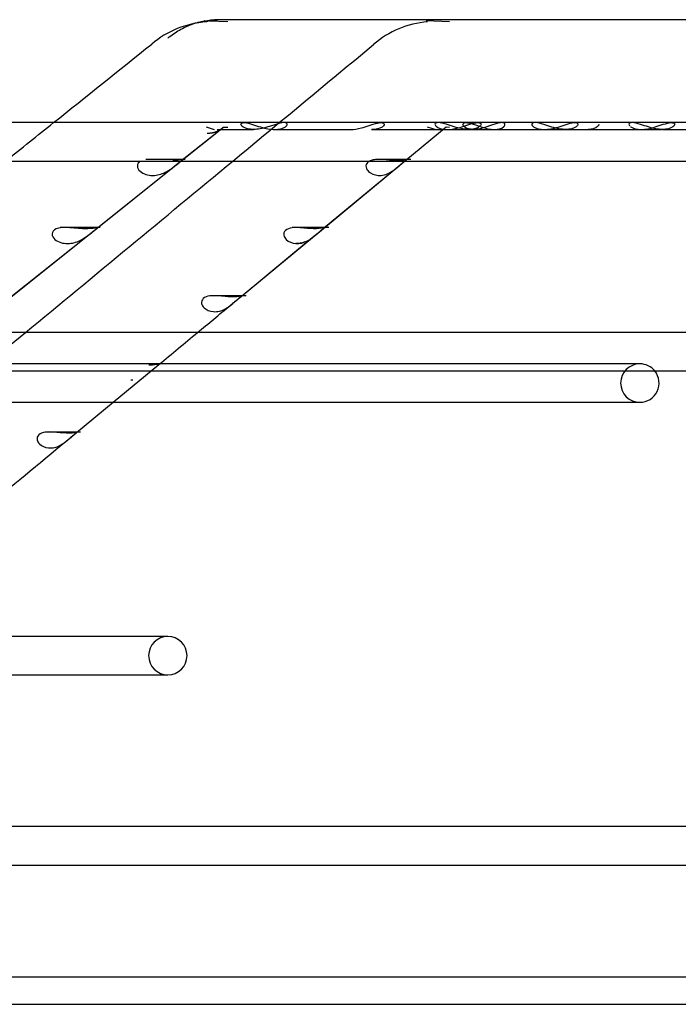
# Model space of a CAD drawing. Units: inches. Extents: x 0.4 to 16.7, y 0.3 to 10.7.
# Drawn here: x 8.7 to 8.8, y 3.8 to 3.9 of the extents above; entities that cross this region are included whole.
import ezdxf
from ezdxf.lldxf.tags import DXFTag

# ---------------------------------------------------------------- set-up
doc = ezdxf.new("R2010")
doc.units = ezdxf.units.IN
doc.header["$MEASUREMENT"] = 0
for name, color, linetype in [('118-00-11752_AF0', 7, 'Continuous'), ('Default', 7, 'Continuous'), ('MANIFOLD_SOLID_B', 7, 'Continuous')]:
    doc.layers.add(name, color=color, linetype=linetype)
tags = doc.linetypes.add('HIDDEN2', pattern=[0.1875, 0.125, -0.0625]).pattern_tags.tags
tags[6:7] = [DXFTag(74, 4), DXFTag(75, 0), DXFTag(340, '0'), DXFTag(46, 0.0), DXFTag(50, 0.0), DXFTag(44, 0.0), DXFTag(45, 0.0)]
tags[4:5] = [DXFTag(74, 4), DXFTag(75, 0), DXFTag(340, '0'), DXFTag(46, 0.0), DXFTag(50, 0.0), DXFTag(44, 0.0), DXFTag(45, 0.0)]

# ---------------------------------------------------------------- blocks, each defined once
blk = doc.blocks.new('SE3')
at = {"layer": '118-00-11752_AF0', "color": 7, "linetype": 'Continuous'}
for p, q in [((8.0848367605, 3.7965199067), (9.035624162, 3.7965199067)), ((8.0848367605, 3.7937640012), (9.035624162, 3.7937640012))]:
    blk.add_line(p, q, dxfattribs=at)
at = {"layer": 'MANIFOLD_SOLID_B', "color": 7, "linetype": 'Continuous'}
for p, q in [((8.7250809938, 3.8924917153), (8.724557377, 3.8925144833)), ((8.8724842002, 3.8926321114), (8.7258498977, 3.8926321114)), ((8.8487831202, 3.8822974658), (8.6828218945, 3.8822974658)), ((8.6827932423, 3.878439198), (8.8729184017, 3.878439198)), ((8.7136381555, 3.8715780135), (8.7213961644, 3.8777844294)), ((8.7136742358, 3.8716068815), (8.7213961427, 3.8777844135)), ((8.7365243356, 3.8716816522), (8.7447861918, 3.8785183849)), ((8.7365295605, 3.8716859796), (8.7447917887, 3.8785230176)), ((8.7370663172, 3.8717565496), (8.7333982457, 3.8717565496)), ((8.7357520564, 3.8710425868), (8.7365243356, 3.8716816522)), ((8.705129496, 3.8647710826), (8.7128327939, 3.8709337273)), ((8.7051508804, 3.8647881838), (8.7128328518, 3.8709337696)), ((8.7282622843, 3.864844758), (8.7354188251, 3.870766836)), ((8.7282664492, 3.8648482107), (8.7354012039, 3.8707522584)), ((8.8729184017, 3.8612147886), (8.6827932423, 3.8612147886)), ((8.6827932423, 3.8573565209), (8.8729184017, 3.8573565209)), ((8.6827932423, 3.8542132479), (8.7683013274, 3.8542132479)), ((8.7117310461, 3.8511752768), (8.7154065676, 3.8542132479)), ((8.7208997526, 3.8307042036), (8.6873198423, 3.8307042036)), ((8.6829673961, 3.8268459359), (8.7208997526, 3.8268459359)), ((8.8735168015, 3.8116084894), (8.6827932423, 3.8116084894)), ((8.6827932423, 3.8077502217), (8.8758229799, 3.8077502217))]:
    blk.add_line(p, q, dxfattribs=at)
at = {"layer": 'MANIFOLD_SOLID_B', "color": 7, "linetype": 'HIDDEN2'}
for p, q in [((8.7269225847, 3.892411639), (8.7250809938, 3.8924917153)), ((8.7491941921, 3.892411639), (8.7468350655, 3.8925144833)), ((8.7221844507, 3.8784150593), (8.7264752313, 3.8818476886)), ((8.7222082119, 3.8784340695), (8.7264752313, 3.8818476886)), ((8.7255903325, 3.8815848904), (8.7247772106, 3.8818289618)), ((8.7258498977, 3.8816084894), (8.7295084783, 3.8816084894)), ((8.7264752313, 3.8818476886), (8.7269225847, 3.8818289618)), ((8.7316396884, 3.8816084894), (8.7392715624, 3.8816084894)), ((8.7413561866, 3.8816084894), (8.7413652788, 3.8816084894)), ((8.7413652788, 3.8816084894), (8.7489884161, 3.8816084894)), ((8.7447861918, 3.8785183849), (8.7488577394, 3.8818876137)), ((8.7478336873, 3.8815848904), (8.7469750578, 3.8818289618)), ((8.7488577394, 3.8818876137), (8.7491941921, 3.8818289618)), ((8.7489884161, 3.8816084894), (8.7510878402, 3.8816084894)), ((8.7510878402, 3.8816084894), (8.7587214202, 3.8816084894)), ((8.7587214202, 3.8816084894), (8.7608155026, 3.8816084894)), ((8.7608155026, 3.8816084894), (8.7684413577, 3.8816084894)), ((8.7638908619, 3.8822988437), (8.7621026754, 3.8822988437)), ((8.7684413577, 3.8816084894), (8.770464096, 3.8816084894)), ((8.770464096, 3.8816084894), (8.7704706657, 3.8816084894)), ((8.7705705226, 3.8816084894), (8.7781781945, 3.8816084894)), ((8.7226494337, 3.8785983775), (8.7186799268, 3.8785983775)), ((8.7452899655, 3.8785983775), (8.7417634758, 3.8785983775)), ((8.7213961427, 3.8777844135), (8.7222082119, 3.8784340695)), ((8.7213961644, 3.8777844294), (8.7221844507, 3.8784150593)), ((8.7141217471, 3.8717565496), (8.7101008205, 3.8717565496)), ((8.7128327939, 3.8709337273), (8.7136742358, 3.8716068815)), ((8.7128328518, 3.8709337696), (8.7136381555, 3.8715780135)), ((8.7354012039, 3.8707522584), (8.7359945662, 3.871243269)), ((8.7354188251, 3.870766836), (8.7357520564, 3.8710425868)), ((8.728770104, 3.8649147216), (8.7252264641, 3.8649147216)), ((8.7183479056, 3.8580715156), (8.6941667535, 3.8580715156)), ((8.7154065676, 3.8542132479), (8.7200116491, 3.8580195391)), ((8.7683013274, 3.8580715156), (8.7183479056, 3.8580715156)), ((8.7121359295, 3.8512310656), (8.7086906747, 3.8512310656))]:
    blk.add_line(p, q, dxfattribs=at)
at = {"layer": 'MANIFOLD_SOLID_B', "color": 7, "linetype": 'Continuous'}
for centre, radius, start, end in [((8.7254230982, 3.882927167), 0.0095064388262939, 93.8957973848, 130.2270902166), ((-12.4106393818, 30.2711974693), 33.79987357651628, 308.671646744, 308.6930503826), ((-12.2452488996, 29.2215566418), 32.89569707759632, 309.5623529318, 309.6094225586), ((2.0144785728, 11.972372544), 10.52648557335089, 309.6237455525, 309.6279038734), ((2.0144785728, 11.972372544), 10.52648557335089, 309.5969118867, 309.6200945812), ((8.7683013274, 3.8561423818), 0.0019291338582678, 270, 39.0036629209), ((5.4400380783, 7.8058517077), 5.132586146340468, 309.4811020026, 309.6008610049), ((8.7208997526, 3.8287750698), 0.0019291338582678, 270, 90)]:
    blk.add_arc(centre, radius, start, end, dxfattribs=at)
at = {"layer": 'MANIFOLD_SOLID_B', "color": 7, "linetype": 'HIDDEN2'}
for centre, radius, start, end in [((8.7476637929, 3.8831853033), 0.009252006592026, 94.2691446286, 131.2125107786), ((-12.2452488996, 29.2215566418), 32.89569707759632, 309.6094225586, 309.6414031538), ((-12.4106393818, 30.2711974693), 33.79987357651628, 308.6611775668, 308.671646744), ((2.0144785728, 11.972372544), 10.52648557335089, 309.6200945812, 309.6237455525), ((-12.2452488996, 29.2215566418), 32.89569707759632, 309.5432038404, 309.5623529318), ((2.0144785728, 11.972372544), 10.52648557335089, 309.5696212932, 309.5969118867), ((8.7683013274, 3.8561423818), 0.0019291338582678, 90, 270), ((8.7683013274, 3.8561423818), 0.0019291338582678, 39.0036629209, 90), ((8.7173723013, 3.8582867717), 0.0018176384048792, 264.4861353757, 270.0057225336), ((8.7208997526, 3.8287750698), 0.0019291338582678, 90, 270)]:
    blk.add_arc(centre, radius, start, end, dxfattribs=at)
at = {"layer": 'MANIFOLD_SOLID_B', "color": 7, "linetype": 'Continuous'}
blk.add_ellipse((8.7258498977, 3.8871203004), major_axis=(-1.070884413516426e-17, 0.005511811023622054), ratio=0.6950574091, start_param=0, end_param=0.2847491039846816, dxfattribs=at)
for points, knots in [([(8.7230200671045, 3.892058723513074), (8.723109533591654, 3.892095773438676), (8.723415929300305, 3.892216159292583), (8.723928640107655, 3.892380733502858), (8.724776053483223, 3.892573395884747), (8.72541883496017, 3.892632111427352), (8.725849897665684, 3.892632111427353)], [0.4460099300455155, 0.4460099300455155, 0.4460099300455155, 0.4460099300455155, 0.5000000000034809, 0.6300000000042272, 0.7500000000049162, 1, 1, 1, 1]), ([(8.75110831960809, 3.88160861582079), (8.750726428689196, 3.881609612355304), (8.750303975297797, 3.881684110761727), (8.749342453071124, 3.881960708684817), (8.748738119017146, 3.882212997558636), (8.747991136396081, 3.882318752392891), (8.747808064734556, 3.882284444297035), (8.747689199961995, 3.882126657040375), (8.747739955691953, 3.882018135829453), (8.748043648770217, 3.881747021143874), (8.748425647975415, 3.881630094628458), (8.748890375902926, 3.881609448291067), (8.748933869991413, 3.881608530870503), (8.74897781375661, 3.881608581454552)], [0.1379378670485325, 0.1379378670485325, 0.1379378670485325, 0.1379378670485325, 0.2500000000000098, 0.2500000000000098, 0.3750000000000148, 0.3750000000000148, 0.4375000000000133, 0.4375000000000133, 0.5000000000000118, 0.5000000000000118, 0.6250000000000085, 0.6250000000000085, 0.6377588542438044, 0.6377588542438044, 0.6377588542438044, 0.6377588542438044]), ([(8.76084001759995, 3.881608495232111), (8.760422800261011, 3.881608992601586), (8.759959219316844, 3.881699712113653), (8.759190454830076, 3.881933776300019), (8.758918579098054, 3.882029016480274), (8.758366586477939, 3.882203715904836), (8.758076794799392, 3.882282710103648), (8.757629192960808, 3.882310406298589), (8.757488233889909, 3.882250598845554), (8.757441430175323, 3.882072071795941), (8.757516835487305, 3.881967631522786), (8.7578680705004, 3.881711605552413), (8.758260718538816, 3.881611730246784), (8.75869517229013, 3.881608517597387), (8.758702539669924, 3.881608491504004), (8.758709919782095, 3.88160849354827)], [0.1272863119829143, 0.1272863119829143, 0.1272863119829143, 0.1272863119829143, 0.2500000000000063, 0.2500000000000063, 0.312500000000006, 0.312500000000006, 0.3750000000000057, 0.3750000000000057, 0.4375000000000055, 0.4375000000000055, 0.5000000000000052, 0.5000000000000052, 0.6250000000000021, 0.6250000000000021, 0.6271525002996742, 0.6271525002996742, 0.6271525002996742, 0.6271525002996742]), ([(8.718046453312406, 3.878340757387959), (8.717866648590467, 3.878195514973059), (8.717806383238683, 3.877988954007686), (8.717910182266593, 3.877604504193222), (8.71806569476403, 3.877436826102646), (8.718615205640786, 3.877063813436214), (8.71908972379254, 3.87696923198182), (8.719562161052016, 3.877002132025625)], [0.5088182727131492, 0.5088182727131492, 0.5088182727131492, 0.5088182727131492, 0.6249999999999994, 0.6249999999999994, 0.7499999999999993, 0.7499999999999993, 1, 1, 1, 1]), ([(8.719562161052016, 3.877002132025625), (8.719975857543208, 3.877030941422874), (8.720384212073975, 3.877158277254673), (8.72101968777094, 3.877511740938631), (8.721236145606102, 3.877658259372199), (8.721668410458765, 3.877983457864949), (8.721892070765403, 3.878167126407364), (8.722096626376562, 3.878331335690639), (8.722122836263658, 3.878352227540914), (8.722147563081025, 3.878371855722372)], [0, 0, 0, 0, 0.2500000000000027, 0.2500000000000027, 0.3750000000000036, 0.3750000000000036, 0.5000000000000046, 0.5000000000000046, 0.5194743899621527, 0.5194743899621527, 0.5194743899621527, 0.5194743899621527]), ([(8.741225215648907, 3.878469466391562), (8.741124975684881, 3.878427566011546), (8.74103743949151, 3.878375028114208), (8.740818823536118, 3.878169850198705), (8.74077461392665, 3.877985969298799), (8.740834639313753, 3.877660397749427), (8.740930908461786, 3.877514163886671), (8.74130302020534, 3.877159230920116), (8.741649960573817, 3.877030944548491), (8.742005882137544, 3.877002131988344)], [0.4445674324409128, 0.4445674324409128, 0.4445674324409128, 0.4445674324409128, 0.500000000000002, 0.500000000000002, 0.6250000000000024, 0.6250000000000024, 0.750000000000003, 0.750000000000003, 1, 1, 1, 1]), ([(8.742005882137544, 3.877002131988344), (8.742412520078023, 3.87696921383988), (8.742822731226266, 3.877063023223382), (8.743474301377624, 3.877437690705347), (8.743701363756449, 3.877606806934907), (8.74417284226824, 3.878002979698387), (8.744420678249801, 3.878227389553681), (8.744683036799834, 3.878441230714428), (8.744747900600906, 3.878490293881768), (8.74479520785852, 3.878524893694817)], [0, 0, 0, 0, 0.2499999999999968, 0.2499999999999968, 0.3749999999999959, 0.3749999999999959, 0.4999999999999951, 0.4999999999999951, 0.5581510366040487, 0.5581510366040487, 0.5581510366040487, 0.5581510366040487]), ([(8.71286086379007, 3.871639789129067), (8.712410427434202, 3.871627777949852), (8.711879920554418, 3.87167456382736), (8.710993440787771, 3.871744789891784), (8.710679198805435, 3.871766921677365), (8.710055174609467, 3.871736829196091), (8.70973782771617, 3.871678233147376), (8.709308133591701, 3.871386663535793), (8.709233460645267, 3.871161434838893), (8.709343200733192, 3.870760677072023), (8.709500947978873, 3.870592397716293), (8.710056905565676, 3.870218973515716), (8.710535419717175, 3.870125584060244), (8.7110116108952, 3.870160298178326)], [0, 0, 0, 0, 0.2499999999999954, 0.2499999999999954, 0.3749999999999963, 0.3749999999999963, 0.4999999999999972, 0.4999999999999972, 0.6249999999999981, 0.6249999999999981, 0.749999999999999, 0.749999999999999, 1, 1, 1, 1]), ([(8.7110116108952, 3.870160298178326), (8.711425748462785, 3.870190488616711), (8.711834230286236, 3.870318451349836), (8.712469574614794, 3.870671392564636), (8.712685876457451, 3.870817447894643), (8.713117319041864, 3.871141179706394), (8.713340584255532, 3.871324090526083), (8.713694091515132, 3.87160772857774), (8.71381538757825, 3.871699226326692), (8.713882004318226, 3.871768523605347), (8.71383847939697, 3.871758409111099), (8.713581814035763, 3.871706870920056), (8.71325267273364, 3.871650236965661), (8.71286086379007, 3.871639789129067)], [0, 0, 0, 0, 0.2499999999999988, 0.2499999999999988, 0.3749999999999977, 0.3749999999999977, 0.4999999999999966, 0.4999999999999966, 0.6249999999999956, 0.6249999999999956, 0.7499999999999944, 0.7499999999999944, 1, 1, 1, 1]), ([(8.735527324727816, 3.871639789129509), (8.735148479210574, 3.871650228635994), (8.734706508106244, 3.871706322789032), (8.733935726613, 3.871758300825025), (8.733658877184055, 3.871768512929599), (8.733119464878744, 3.871700022805764), (8.732865698059776, 3.871610590767957), (8.732565095026573, 3.871326637328843), (8.732521192237037, 3.871143640264145), (8.732580034255722, 3.870819468703993), (8.732675049333388, 3.87067373670909), (8.733042904189922, 3.870319462743048), (8.733386646231734, 3.87019049152743), (8.73373953790046, 3.870160298222553)], [0, 0, 0, 0, 0.2500000000000003, 0.2500000000000003, 0.3750000000000004, 0.3750000000000004, 0.5000000000000006, 0.5000000000000006, 0.6250000000000007, 0.6250000000000007, 0.7500000000000009, 0.7500000000000009, 1, 1, 1, 1]), ([(8.73373953790046, 3.870160298222553), (8.734145524982893, 3.8701255620938), (8.734555225034914, 3.870218256725262), (8.7352065438872, 3.870593461562283), (8.735433780213876, 3.870763337214167), (8.7359061073486, 3.871161628837689), (8.736154698879817, 3.871387226952868), (8.736513829935673, 3.871679407069619), (8.736607111107714, 3.8717371573728), (8.736642072059569, 3.871766795896781), (8.736589729720938, 3.871744680021974), (8.73630830155793, 3.871674589289269), (8.735962939278654, 3.871627785289627), (8.735527324727816, 3.871639789129509)], [0, 0, 0, 0, 0.2499999999999993, 0.2499999999999993, 0.3749999999999992, 0.3749999999999992, 0.4999999999999992, 0.4999999999999992, 0.6249999999999992, 0.6249999999999992, 0.7499999999999991, 0.7499999999999991, 1, 1, 1, 1]), ([(8.727258483058561, 3.864797961825668), (8.726881537717357, 3.864808926744498), (8.726441605083652, 3.864865244641848), (8.725673327355295, 3.864916702175278), (8.725397058048387, 3.864926546971612), (8.724859851654179, 3.86485701632972), (8.724607516703696, 3.864766854739432), (8.724309438551375, 3.864483273092531), (8.724265868470736, 3.864301254418899), (8.724323404070212, 3.863978623962464), (8.724417038512772, 3.863833446055279), (8.724780204165757, 3.863479903640926), (8.72512041040115, 3.863350185803744), (8.72546995334987, 3.863318473727943)], [0, 0, 0, 0, 0.2500000000000011, 0.2500000000000011, 0.3750000000000013, 0.3750000000000013, 0.5000000000000014, 0.5000000000000014, 0.6250000000000017, 0.6250000000000017, 0.7500000000000019, 0.7500000000000019, 1, 1, 1, 1]), ([(8.72546995334987, 3.863318473727943), (8.72587520048988, 3.863281707928973), (8.726284315603946, 3.863373153277586), (8.726935323803142, 3.863748948535656), (8.727162732718098, 3.863919662602322), (8.727636016136833, 3.86432033843586), (8.72788568911325, 3.864547452399362), (8.728245499905228, 3.864839555641777), (8.728338354100138, 3.864896173570839), (8.728373482543748, 3.864924744300514), (8.728321397131433, 3.86490231665915), (8.728040338962463, 3.864831717854049), (8.72769524379236, 3.864785256943899), (8.727258483058561, 3.864797961825668)], [0, 0, 0, 0, 0.2500000000000004, 0.2500000000000004, 0.3750000000000005, 0.3750000000000005, 0.5000000000000007, 0.5000000000000007, 0.6250000000000008, 0.6250000000000008, 0.7500000000000009, 0.7500000000000009, 1, 1, 1, 1]), ([(8.710709115762619, 3.85111430506025), (8.710336603963254, 3.851126497606586), (8.709901404590154, 3.851183344065445), (8.70913891695281, 3.851233563643054), (8.708863993875045, 3.851242528980906), (8.708331948542995, 3.851170520497148), (8.708083038478351, 3.85107866769926), (8.707790811492186, 3.850795967511948), (8.707747997641974, 3.85061625040635), (8.707802469740471, 3.850297207741577), (8.707892882204538, 3.850153325729544), (8.708245094439071, 3.849801504597667), (8.70857699040546, 3.849670069230628), (8.708918664119299, 3.849634813966086)], [0, 0, 0, 0, 0.2500000000000041, 0.2500000000000041, 0.3750000000000026, 0.3750000000000026, 0.5000000000000012, 0.5000000000000012, 0.6249999999999998, 0.6249999999999998, 0.7499999999999983, 0.7499999999999983, 1, 1, 1, 1]), ([(8.708918664119299, 3.849634813966086), (8.709322092996578, 3.849593186565849), (8.709729754037221, 3.849681623723629), (8.71037989696737, 3.850058805831039), (8.710607630376034, 3.850231494497204), (8.71108324751528, 3.850637976308827), (8.71133655990561, 3.850869544972556), (8.711566615432659, 3.851055277711008), (8.711610212336256, 3.851088878750257), (8.711647239881309, 3.851116445665154)], [0, 0, 0, 0, 0.2499999999999995, 0.2499999999999995, 0.3749999999999996, 0.3749999999999996, 0.4999999999999997, 0.4999999999999997, 0.5350829643993952, 0.5350829643993952, 0.5350829643993952, 0.5350829643993952]), ([(8.711742508983663, 3.851184608555041), (8.711778036156556, 3.851208897703114), (8.711799149187133, 3.851221960639222), (8.711824552110581, 3.851240529096716), (8.711773123637276, 3.851217359226266), (8.711492956719571, 3.85114554043155), (8.711148641546771, 3.851099919103897), (8.710709115762619, 3.85111430506025)], [0.5719545632148232, 0.5719545632148232, 0.5719545632148232, 0.5719545632148232, 0.6249999999999998, 0.6249999999999998, 0.7499999999999998, 0.7499999999999998, 1, 1, 1, 1])]:
    blk.add_open_spline(points, degree=3, knots=knots, dxfattribs=at)
at = {"layer": 'MANIFOLD_SOLID_B', "color": 7, "linetype": 'HIDDEN2'}
for points, knots in [([(8.720902854226189, 3.890793665776518), (8.721276501327907, 3.891092756468866), (8.721870326392192, 3.891498473479595), (8.72258783951121, 3.891871264197006), (8.722910682609113, 3.892013425127667), (8.7230200671045, 3.892058723513074)], [0, 0, 0, 0, 0.2500000000020455, 0.3800000000027919, 0.4460099300455155, 0.4460099300455155, 0.4460099300455155, 0.4460099300455155]), ([(8.731639688375155, 3.881608489380096), (8.731205168374261, 3.881608489380097), (8.730731978113036, 3.88170338722374), (8.729954026853424, 3.881939839036901), (8.729680862628182, 3.882034831117246), (8.7291289168828, 3.882207276853145), (8.728841926032642, 3.882284308961236), (8.728394452716675, 3.882307498240697), (8.728260962601299, 3.882243576573182), (8.72822641663387, 3.882065049352896), (8.728306184359685, 3.881960338069778), (8.728675726173378, 3.881703870999671), (8.729072190420979, 3.881608715592391), (8.729941535044372, 3.881608264006909), (8.730411529314866, 3.881702628743133), (8.731186768093464, 3.88194036394053), (8.731459023763808, 3.882036114940842), (8.732010760577475, 3.882209760579409), (8.732297800461359, 3.88228664035441), (8.732742165825487, 3.882306119413559), (8.732870829988956, 3.882240390256221), (8.732905552855888, 3.882062483171691), (8.732828678441523, 3.881958663882658), (8.732467171847384, 3.88170370906424), (8.73207420837605, 3.881608489380095), (8.731639688375155, 3.881608489380096)], [0, 0, 0, 0, 0.125000000000004, 0.125000000000004, 0.1875000000000044, 0.1875000000000044, 0.2500000000000047, 0.2500000000000047, 0.3125000000000051, 0.3125000000000051, 0.3750000000000055, 0.3750000000000055, 0.5000000000000061, 0.5000000000000061, 0.6250000000000067, 0.6250000000000067, 0.6875000000000056, 0.6875000000000056, 0.7500000000000044, 0.7500000000000044, 0.8125000000000033, 0.8125000000000033, 0.8750000000000022, 0.8750000000000022, 1, 1, 1, 1]), ([(8.739245245972981, 3.881608828287872), (8.739581401875924, 3.881609626780954), (8.739947886084325, 3.881665671017454), (8.74083224101741, 3.881899352387213), (8.741412454606792, 3.882140975337426), (8.74220270783303, 3.882310192819125), (8.742433236872838, 3.882311986830391), (8.742650171116836, 3.882190175800254), (8.74264160088358, 3.882085125236501), (8.74256715304864, 3.881989444498037)], [0.6520454636542535, 0.6520454636542535, 0.6520454636542535, 0.6520454636542535, 0.7500000000000008, 0.7500000000000008, 0.8750000000000001, 0.8750000000000001, 0.9375000000000001, 0.9375000000000001, 1, 1, 1, 1]), ([(8.74256715304864, 3.881989444498037), (8.742418257378759, 3.88179808302111), (8.74205268007947, 3.881660036393732), (8.741560293852665, 3.881612648293694), (8.741469376852192, 3.881608598373574), (8.741375941422202, 3.881608821740672)], [0, 0, 0, 0, 0.1250000000000007, 0.1250000000000007, 0.1522902296174522, 0.1522902296174522, 0.1522902296174522, 0.1522902296174522]), ([(8.74897781375661, 3.881608581454552), (8.749364392242436, 3.881609026448396), (8.749785770886838, 3.881684384626411), (8.750493251217215, 3.881889945331615), (8.750760652119267, 3.881982086915052), (8.751309072152207, 3.882162428054317), (8.751599976353234, 3.882252279041177), (8.752089690742991, 3.88231839343384), (8.752269966279178, 3.882281081551905), (8.752384530489776, 3.882122048195081), (8.752336039205607, 3.88201556841832), (8.752235471098874, 3.881924889494585)], [0.6377588542438044, 0.6377588542438044, 0.6377588542438044, 0.6377588542438044, 0.7500000000000053, 0.7500000000000053, 0.8125000000000041, 0.8125000000000041, 0.8750000000000028, 0.8750000000000028, 0.9375000000000014, 0.9375000000000014, 1, 1, 1, 1]), ([(8.753681972764214, 3.881608489380098), (8.753297103338348, 3.881608489380098), (8.752867607473256, 3.881703702728805), (8.752120917292864, 3.881956513102744), (8.751851183476068, 3.882060460684877), (8.751298678603037, 3.882239868513113), (8.751017639881974, 3.882305328595526), (8.75063865473246, 3.882287811164921), (8.750548235754563, 3.882211793694936), (8.750531884160702, 3.882037521388866), (8.750596636371082, 3.881942178757347), (8.750900990623649, 3.881703220111463), (8.751237943010008, 3.881608340079206), (8.752007150766126, 3.881608639048884), (8.752432653745556, 3.88170366707717), (8.753175681355152, 3.881957989578507), (8.753444776480386, 3.882062936995536), (8.753996960845242, 3.882242908011934), (8.754277364176035, 3.882306770505604), (8.754651698857781, 3.882285504087776), (8.754740292299815, 3.882209381165805), (8.754759218605868, 3.882035924018569), (8.754697362900819, 3.881941478462652), (8.754400976779436, 3.881703857044168), (8.754066842190081, 3.881608489380099), (8.753681972764214, 3.881608489380098)], [0, 0, 0, 0, 0.1250000000000039, 0.1250000000000039, 0.1875000000000043, 0.1875000000000043, 0.2500000000000047, 0.2500000000000047, 0.312500000000005, 0.312500000000005, 0.3750000000000054, 0.3750000000000054, 0.5000000000000029, 0.5000000000000029, 0.6250000000000004, 0.6250000000000004, 0.6874999999999998, 0.6874999999999998, 0.7499999999999991, 0.7499999999999991, 0.8124999999999984, 0.8124999999999984, 0.8749999999999977, 0.8749999999999977, 1, 1, 1, 1]), ([(8.752235471098874, 3.881924889494585), (8.75203433488541, 3.881743531647115), (8.75165436298157, 3.881629312697182), (8.751195959554027, 3.881609365444825), (8.7511524099159, 3.881608500768268), (8.75110831960809, 3.88160861582079)], [0, 0, 0, 0, 0.1250000000000049, 0.1250000000000049, 0.1379378670485325, 0.1379378670485325, 0.1379378670485325, 0.1379378670485325]), ([(8.753681972518766, 3.881608489403027), (8.753682499865468, 3.881608489387717), (8.753683027127158, 3.881608489551079), (8.754068353493798, 3.881608739592942), (8.75440043477663, 3.881703884305757), (8.75469647773228, 3.881940539248113), (8.754758732601495, 3.882035568444625), (8.754740972570573, 3.882207905431327), (8.754654637249232, 3.882284728258326), (8.754279364373135, 3.882307257821613), (8.753997517365153, 3.882242983938686), (8.753448520089984, 3.882064261769111), (8.753180130177116, 3.881959590419859), (8.752432357695113, 3.881703410878065), (8.75200618971157, 3.881608489380131), (8.751621600520746, 3.881608489380131)], [0.49982874939726, 0.49982874939726, 0.49982874939726, 0.49982874939726, 0.4999999999999891, 0.4999999999999891, 0.6249999999999892, 0.6249999999999892, 0.6874999999999911, 0.6874999999999911, 0.749999999999993, 0.749999999999993, 0.8124999999999949, 0.8124999999999949, 0.8749999999999968, 0.8749999999999968, 1, 1, 1, 1]), ([(8.758709919782095, 3.88160849354827), (8.759131117552851, 3.881608610218653), (8.759593787393287, 3.881700377216905), (8.760354465681445, 3.881933838315067), (8.760624278863682, 3.882029278903772), (8.761180223848623, 3.882206395455925), (8.761467293275514, 3.882284727513669), (8.76191504825179, 3.88230941821999), (8.762050427608337, 3.882247407852938), (8.762097104025619, 3.882070558205481), (8.762025167441694, 3.881966641871775), (8.761908764104106, 3.881880750229048)], [0.6271525002996742, 0.6271525002996742, 0.6271525002996742, 0.6271525002996742, 0.749999999999999, 0.749999999999999, 0.8124999999999993, 0.8124999999999993, 0.8749999999999996, 0.8749999999999996, 0.9374999999999998, 0.9374999999999998, 1, 1, 1, 1]), ([(8.761908764104106, 3.881880750229048), (8.761675957428928, 3.881708966943593), (8.76128651978538, 3.88161148860583), (8.760855548084674, 3.881608508017155), (8.760847790889278, 3.881608485965486), (8.76084001759995, 3.881608495232111)], [0, 0, 0, 0, 0.1250000000000031, 0.1250000000000031, 0.1272863119829143, 0.1272863119829143, 0.1272863119829143, 0.1272863119829143]), ([(8.764166009873634, 3.882151004965188), (8.764216682358043, 3.881981771038393), (8.763981222104594, 3.881786385243017), (8.763504569852861, 3.881636333403359), (8.763310949845934, 3.881609009034175), (8.763098527687262, 3.881608863192272)], [0, 0, 0, 0, 0.1249999999999974, 0.1249999999999974, 0.194171730517646, 0.194171730517646, 0.194171730517646, 0.194171730517646]), ([(8.770570522604128, 3.881608489380109), (8.770141552229404, 3.881608489380109), (8.769673404155618, 3.881703453250483), (8.768899771518237, 3.881941344767604), (8.768627583759548, 3.882037041775143), (8.76807583560911, 3.882210312024409), (8.767789639015765, 3.882286725940963), (8.767345320350081, 3.882306063633805), (8.767217129723754, 3.882240332491783), (8.76718948573625, 3.882093720605742), (8.767218042220778, 3.882029978025413), (8.767272058168487, 3.881969182799488)], [0, 0, 0, 0, 0.1250000000000034, 0.1250000000000034, 0.187500000000003, 0.187500000000003, 0.2500000000000026, 0.2500000000000026, 0.3125000000000022, 0.3125000000000022, 0.3528987605606047, 0.3528987605606047, 0.3528987605606047, 0.3528987605606047]), ([(8.767365669332776, 3.881884852786748), (8.767370789397809, 3.881881048601238), (8.767375996496975, 3.881877278345077), (8.767621693709685, 3.881703867399182), (8.768011279504154, 3.881608632963798), (8.76886941069051, 3.881608346134841), (8.769334848484485, 3.881702906250735), (8.770106128498439, 3.881941872765207), (8.77037753007856, 3.882038196979335), (8.770929132598441, 3.882212434511124), (8.771215288562653, 3.882288633583579), (8.771657009343045, 3.882304815462348), (8.771781281474285, 3.882237757768243), (8.77181524349928, 3.882060196844724), (8.771740116153712, 3.881957092731043), (8.771386160884411, 3.88170380589439), (8.77099949297885, 3.881608489380109), (8.770570522604128, 3.881608489380109)], [0.3722496014283, 0.3722496014283, 0.3722496014283, 0.3722496014283, 0.3750000000000018, 0.3750000000000018, 0.5000000000000014, 0.5000000000000014, 0.6250000000000011, 0.6250000000000011, 0.6875000000000009, 0.6875000000000009, 0.7500000000000007, 0.7500000000000007, 0.8125000000000006, 0.8125000000000006, 0.8750000000000003, 0.8750000000000003, 1, 1, 1, 1]), ([(8.771707563872042, 3.882252436120482), (8.77164690077898, 3.882283179416195), (8.771557370251347, 3.882300602615024), (8.77129551988808, 3.882292253629315), (8.77111669645201, 3.882256413551362), (8.770930808258996, 3.882206800026612)], [0.71657202855878, 0.71657202855878, 0.71657202855878, 0.71657202855878, 0.7500000000000013, 0.7500000000000013, 0.7921844432131142, 0.7921844432131142, 0.7921844432131142, 0.7921844432131142]), ([(8.72240630772636, 3.878583704786), (8.722425431849292, 3.878608694167968), (8.722382243904253, 3.87859863765676), (8.722132282299722, 3.87854803065246), (8.721803059367165, 3.878491588118198), (8.721410751397697, 3.878481618261401)], [0.6350983301018162, 0.6350983301018162, 0.6350983301018162, 0.6350983301018162, 0.7500000000000063, 0.7500000000000063, 1, 1, 1, 1]), ([(8.743793028465843, 3.878481618253995), (8.743412457530052, 3.878491580327561), (8.742968630545514, 3.878547471635296), (8.742195566121962, 3.878599916668259), (8.741918188967242, 3.878610457519001), (8.74149682487121, 3.878557881536596), (8.741351016008375, 3.87852205103601), (8.741225215648907, 3.878469466391562)], [0, 0, 0, 0, 0.250000000000001, 0.250000000000001, 0.3750000000000015, 0.3750000000000015, 0.4445674324409128, 0.4445674324409128, 0.4445674324409128, 0.4445674324409128]), ([(8.744870803360332, 3.878579043039049), (8.744880248400644, 3.878585784412559), (8.744886654746427, 3.87859049751887), (8.744907509899752, 3.878608819376151), (8.74485494663094, 3.878586984102207), (8.74457318963697, 3.878517349242537), (8.744227618421194, 3.878470242143254), (8.743793028465843, 3.878481618253995)], [0.6003553892636062, 0.6003553892636062, 0.6003553892636062, 0.6003553892636062, 0.6249999999999942, 0.6249999999999942, 0.7499999999999934, 0.7499999999999934, 1, 1, 1, 1]), ([(8.727588361687802, 3.864282575926727), (8.727524920410332, 3.864227356148306), (8.727460725440743, 3.864171911313354), (8.727308815730199, 3.864043375153404), (8.72722208080615, 3.863973020539215), (8.727136929610959, 3.863907767404291)], [0.5917256756446818, 0.5917256756446818, 0.5917256756446818, 0.5917256756446818, 0.6249999999999979, 0.6249999999999979, 0.6714081089331642, 0.6714081089331642, 0.6714081089331642, 0.6714081089331642]), ([(8.720014614622498, 3.858021484427039), (8.72008781827425, 3.858072842593357), (8.720107084639922, 3.858079964460003), (8.71997480652319, 3.858037880800037), (8.719763115750277, 3.857991558335694), (8.719440821670402, 3.857952067236453), (8.719142830780587, 3.857954137197071), (8.71898488275367, 3.857955234365509)], [0.5700931998313442, 0.5700931998313442, 0.5700931998313442, 0.5700931998313442, 0.6775272420091685, 0.744595992963255, 0.8198485514346071, 0.904511960531862, 1, 1, 1, 1])]:
    blk.add_open_spline(points, degree=3, knots=knots, dxfattribs=at)
blk.add_rational_spline([(8.724856038814178, 3.881239268051944), (8.725469647913426, 3.881239268051944), (8.726041135237153, 3.881420770680045), (8.726476921166153, 3.88184934854439)], [2.000000000000802, 1.723887693270148, 1.50495389098554, 1.343198593146977], degree=3, dxfattribs=at)
blk.add_open_spline([(8.734673469848966, 3.870312168789464), (8.73435452830104, 3.870180810839051), (8.734045565084047, 3.870134114585101), (8.733739537894813, 3.870160298176534)], degree=3, dxfattribs=at)

msp = doc.modelspace()

# ---------------------------------------------------------------- block references
at = {"layer": 'Default'}
msp.add_blockref('SE3', (0, 0), dxfattribs=at)

doc.saveas('drawing.dxf')
